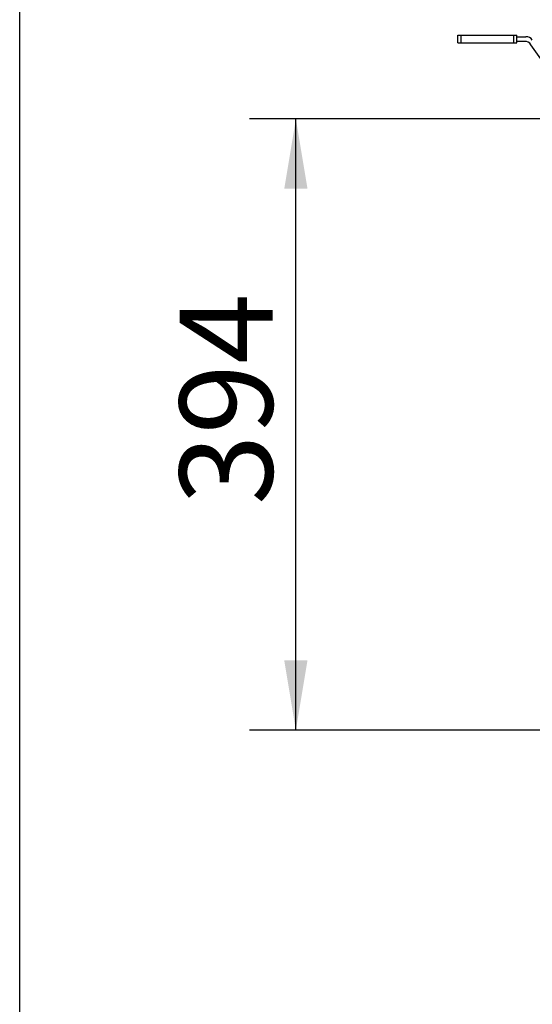
# Model space of a CAD drawing. Units: millimetres. Extents: x -2295 to 1505, y -78 to 2692.
# Drawn here: x -2295 to -1965, y 557 to 1192 of the extents above; entities that cross this region are included whole.
import ezdxf
from ezdxf.enums import TextEntityAlignment as Align

# ---------------------------------------------------------------- set-up
doc = ezdxf.new("R2010")
doc.units = ezdxf.units.MM
doc.layers.add('705X79', color=7, linetype='Continuous')
doc.layers.add('Default', color=7, linetype='Continuous')
doc.styles.add('SEACAD_Solid_Edge_ISO', font='seiso.ttf')
doc.dimstyles.new('JUANFDEZ1COT', dxfattribs={"dimtxt": 60, "dimasz": 45, "dimexe": 30, "dimexo": 45, "dimgap": 15, "dimtad": 1, "dimdec": 1, "dimzin": 12, "dimtxsty": 'SEACAD_Solid_Edge_ISO', "dimblk1": '_SE_FILLED', "dimblk2": '_SE_FILLED', "dimsah": 1, "dimcen": 30, "dimadec": 1, "dimazin": 0, "dimtfac": 0.7, "dimtmove": 0, "dimatfit": 3, "dimfxl": 1, "dimtzin": 12, "dimarcsym": 0})

# ---------------------------------------------------------------- blocks, each defined once
blk = doc.blocks.new('SE1')
at = {"layer": '705X79', "color": 7, "linetype": 'Continuous'}
for p, q in [((-2012.54, 1176.56), (-2012.54, 1181.56)), ((-2012.54, 1181.56), (-2010.54, 1181.56)), ((-2010.54, 1176.56), (-2010.54, 1181.56)), ((-2010.54, 1181.56), (-1976.54, 1181.56)), ((-1976.54, 1176.56), (-1976.54, 1181.56)), ((-1976.54, 1181.56), (-1974.54, 1181.56)), ((-1974.54, 1180.56), (-1974.54, 1181.56)), ((-2012.54, 1176.56), (-2010.54, 1176.56)), ((-2010.54, 1176.56), (-1976.54, 1176.56)), ((-1976.54, 1176.56), (-1974.54, 1176.56)), ((-1974.81, 1180.56), (-1968.65, 1180.56)), ((-1974.81, 1180.56), (-1974.81, 1177.56)), ((-1969.51, 1177.56), (-1974.81, 1177.56)), ((-1974.54, 1176.56), (-1974.54, 1177.56)), ((-1955.89, 1161.71), (-1965.4, 1175.41))]:
    blk.add_line(p, q, dxfattribs=at)
for centre in [(-1969.51, 1172.56), (-1968.65, 1175.56)]:
    blk.add_arc(centre, 5, 34.77783, 90, dxfattribs=at)
blk = doc.blocks.new('DMBLK49')
at = {"layer": 'Default', "linetype": 'Continuous'}
for points in [[(-2124.57, 1082.51), (-2109.57, 1082.51), (-2117.07, 1127.51)], [(-2124.57, 778.49), (-2117.07, 733.49), (-2109.57, 778.49)]]:
    blk.add_hatch(color=7, dxfattribs=at).paths.add_polyline_path(points)
at = {"layer": 'Default', "color": 7, "linetype": 'Continuous'}
for p, q in [((-1948.33, 1127.51), (-2147.07, 1127.51)), ((-2117.07, 733.49), (-2117.07, 1127.51)), ((-1875.52, 733.49), (-2147.07, 733.49))]:
    blk.add_line(p, q, dxfattribs=at)
at = {"layer": 'Default', "color": 7, "linetype": 'Continuous', "style": 'SEACAD_Solid_Edge_ISO'}
blk.add_text('394', height=60, rotation=90, dxfattribs=at).set_placement((-2192.07, 878.68), align=Align.TOP_LEFT)
blk = doc.blocks.new('_SE_FILLED')
at = {"color": 0}
blk.add_line((0, 0), (-1, 0), dxfattribs=at)
blk.add_solid([(0, 0), (-1, -0.1665), (-1, 0.1665), (0, 0)], dxfattribs=at)

msp = doc.modelspace()

# ---------------------------------------------------------------- linework, layer by layer
msp.add_lwpolyline([(-2295.23, 2691.88), (1504.77, 2691.88), (1504.77, -78.12), (-2295.23, -78.12)], close=True)

# ---------------------------------------------------------------- block references
at = {"layer": 'Default'}
msp.add_blockref('SE1', (0, 0), dxfattribs=at)

# ---------------------------------------------------------------- dimensions: what is measured, and where the dimension line sits
at = {"layer": 'Default', "color": 7, "linetype": 'Continuous'}
dim = msp.add_linear_dim(base=(-2117.07, 1127.51), p1=(-1794.5, 733.49), p2=(-1957.39, 1127.51), angle=90, text='\\A1;<>', dimstyle='JUANFDEZ1COT', dxfattribs=at)
dim.commit()
dim.dimension.update_dxf_attribs({"geometry": 'DMBLK49', "text_midpoint": (-2117.07, 930.5), "dimtype": 160})

doc.saveas('drawing.dxf')
